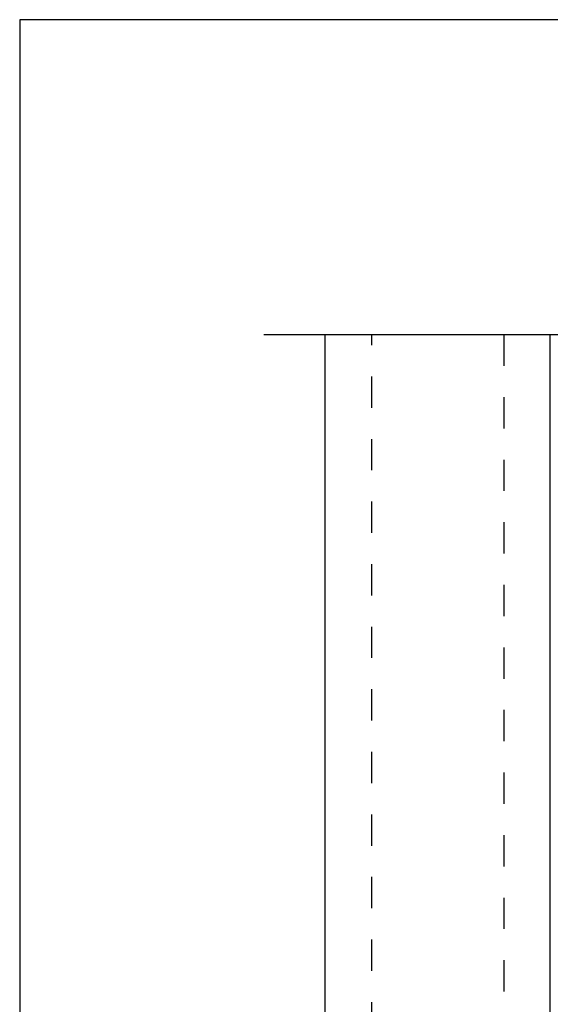
# Model space of a CAD drawing. Units: inches. Extents: x -1086 to 374, y -999 to 1258.
# Drawn here: x 240 to 242, y -102 to -99 of the extents above; entities that cross this region are included whole.
import ezdxf
from ezdxf.enums import TextEntityAlignment as Align

# ---------------------------------------------------------------- set-up
doc = ezdxf.new("R2010")
doc.units = ezdxf.units.IN
doc.header["$MEASUREMENT"] = 0
doc.linetypes.add('HIDDEN2', pattern=[0.1875, 0.125, -0.0625])
doc.layers.add('A-sect', color=1, linetype='Continuous')
doc.styles.get("Standard").update_dxf_attribs({"font": 'arial.ttf'})

# ---------------------------------------------------------------- blocks, each defined once
blk = doc.blocks.new('*U357')
at = {"layer": 'A-sect', "color": 1}
for p in [(219.3187, -70.3249, 0), (220.0385, -74.9587, 0)]:
    blk.add_line(p, (220.0385, -70.3249, 0), dxfattribs=at)
at = {"layer": 'A-sect', "color": 18, "linetype": 'HIDDEN2', "ltscale": 0.5}
for p, q in [((219.4676, -74.9587, 0), (219.4676, -70.3249, 0)), ((219.8895, -70.3249, 0), (219.8895, -74.9587, 0))]:
    blk.add_line(p, q, dxfattribs=at)
at = {"layer": 'A-sect', "color": 1, "elevation": 0}
blk.add_lwpolyline([(219.3187, -74.9587), (219.3187, -70.3249)], dxfattribs=at)
blk = doc.blocks.new('Title Block')
at = {"color": 2, "lineweight": 30}
for p, q in [((-1.7408, 2.4638), (-1.7408, -7.9195)), ((6.0092, 2.4638), (-1.7408, 2.4638))]:
    blk.add_line(p, q, dxfattribs=at)
at = {"color": 2}
for tag, p in [('TITLE', (-1.3017, -7.2768)), ('DETAILTYPE', (1.9519, -7.3553)), ('DATE', (3.5516, -7.3519)), ('SYSTEM', (-1.0714, -7.856)), ('SCALE', (1.9519, -7.8553))]:
    blk.add_attdef(tag, p, '', height=0.1875, dxfattribs=at)
blk.add_attdef('DETAIL#', text='', height=0.1875, dxfattribs=at).set_placement((-1.4505, -7.7607), align=Align.MIDDLE_CENTER)

msp = doc.modelspace()

# ---------------------------------------------------------------- linework, layer by layer
at = {"color": 5, "elevation": 0}
msp.add_lwpolyline([(241.18952, -99.63011), (242.69525, -99.63011), (242.72541, -99.73606), (242.78892, -99.53391), (242.81705, -99.63011), (243.86825, -99.63011)], dxfattribs=at)

# ---------------------------------------------------------------- block references
at = {"color": 3}
msp.add_blockref('Title Block', (242.14985, -101.08749), dxfattribs=at)
msp.add_blockref('*U357', (22.06644, -29.30543, 0))

doc.saveas('drawing.dxf')
